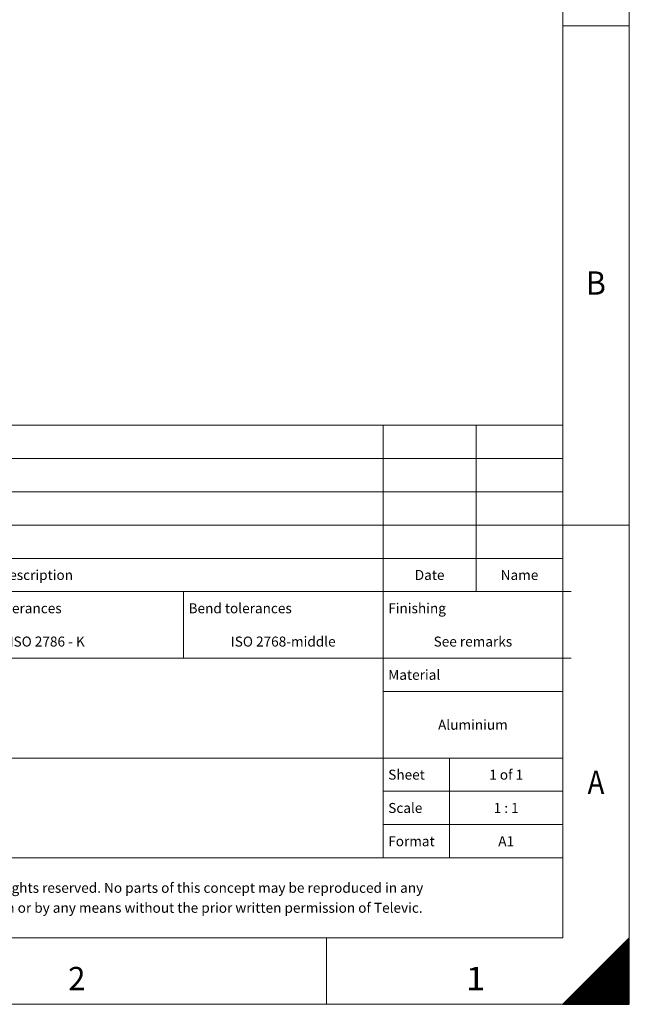
# Model space of a CAD drawing. Units: millimetres. Extents: x 0 to 841, y 0 to 594.
# Drawn here: x 749 to 841, y 0 to 148 of the extents above; entities that cross this region are included whole.
import ezdxf
from ezdxf.lldxf.tags import DXFTag

# ---------------------------------------------------------------- set-up
doc = ezdxf.new("R2010")
doc.units = ezdxf.units.MM
doc.header["$LTSCALE"] = 0.1
doc.layers.add('1', color=7, linetype='Continuous', true_color=0xffffff)
doc.layers.add('256', color=7, linetype='Continuous', true_color=0xffffff)
doc.styles.add('Arial Unicode MS', font='ARIALUNI.TTF')
doc.styles.add('blockfont', font='simplex.shx')
tags = doc.linetypes.add('DASHDOT', pattern=[70, 31, -13, 13, -13]).pattern_tags.tags
tags[10:11] = [DXFTag(74, 4), DXFTag(75, 0), DXFTag(340, '0'), DXFTag(46, 0.0), DXFTag(50, 0.0), DXFTag(44, 0.0), DXFTag(45, 0.0)]
tags[8:9] = [DXFTag(74, 4), DXFTag(75, 0), DXFTag(340, '0'), DXFTag(46, 0.0), DXFTag(50, 0.0), DXFTag(44, 0.0), DXFTag(45, 0.0)]
tags[6:7] = [DXFTag(74, 4), DXFTag(75, 0), DXFTag(340, '0'), DXFTag(46, 0.0), DXFTag(50, 0.0), DXFTag(44, 0.0), DXFTag(45, 0.0)]
tags[4:5] = [DXFTag(74, 4), DXFTag(75, 0), DXFTag(340, '0'), DXFTag(46, 0.0), DXFTag(50, 0.0), DXFTag(44, 0.0), DXFTag(45, 0.0)]

# ---------------------------------------------------------------- blocks, each defined once
blk = doc.blocks.new('HATCH7')
at = {"color": 2, "lineweight": 13}
for p, q in [((831.09995, 0), (841, 9.90005)), ((831.19995, 0), (841, 9.80005)), ((831.29995, 0), (841, 9.70005)), ((831.39995, 0), (841, 9.60005)), ((831.49995, 0), (841, 9.50005)), ((831.59995, 0), (841, 9.40005)), ((831.69995, 0), (841, 9.30005)), ((831.79995, 0), (841, 9.20005)), ((831.89995, 0), (841, 9.10005)), ((831.99995, 0), (841, 9.00005)), ((832.09995, 0), (841, 8.90005)), ((832.19995, 0), (841, 8.80005)), ((832.29995, 0), (841, 8.70005)), ((832.39995, 0), (841, 8.60005)), ((832.49995, 0), (841, 8.50005)), ((832.59995, 0), (841, 8.40005)), ((832.69995, 0), (841, 8.30005)), ((832.79995, 0), (841, 8.20005)), ((832.89995, 0), (841, 8.10005)), ((832.99995, 0), (841, 8.00005)), ((833.09995, 0), (841, 7.90005)), ((833.19995, 0), (841, 7.80005)), ((833.29995, 0), (841, 7.70005)), ((833.39995, 0), (841, 7.60005)), ((833.49995, 0), (841, 7.50005)), ((833.59995, 0), (841, 7.40005)), ((833.69995, 0), (841, 7.30005)), ((833.79995, 0), (841, 7.20005)), ((833.89995, 0), (841, 7.10005)), ((833.99995, 0), (841, 7.00005)), ((834.09995, 0), (841, 6.90005)), ((834.19995, 0), (841, 6.80005)), ((834.29995, 0), (841, 6.70005)), ((834.39995, 0), (841, 6.60005)), ((834.49995, 0), (841, 6.50005)), ((834.59995, 0), (841, 6.40005)), ((834.69995, 0), (841, 6.30005)), ((834.79995, 0), (841, 6.20005)), ((834.89995, 0), (841, 6.10005)), ((834.99995, 0), (841, 6.00005)), ((835.09995, 0), (841, 5.90005)), ((835.19995, 0), (841, 5.80005)), ((835.29995, 0), (841, 5.70005)), ((835.39995, 0), (841, 5.60005)), ((835.49995, 0), (841, 5.50005)), ((835.59995, 0), (841, 5.40005)), ((835.69995, 0), (841, 5.30005)), ((835.79995, 0), (841, 5.20005)), ((835.89995, 0), (841, 5.10005)), ((835.99995, 0), (841, 5.00005)), ((836.09995, 0), (841, 4.90005)), ((836.19995, 0), (841, 4.80005)), ((836.29995, 0), (841, 4.70005)), ((836.39995, 0), (841, 4.60005)), ((836.49995, 0), (841, 4.50005)), ((836.59995, 0), (841, 4.40005)), ((836.69995, 0), (841, 4.30005)), ((836.79995, 0), (841, 4.20005)), ((836.89995, 0), (841, 4.10005)), ((836.99995, 0), (841, 4.00005)), ((837.09995, 0), (841, 3.90005)), ((837.19995, 0), (841, 3.80005)), ((837.29995, 0), (841, 3.70005)), ((837.39995, 0), (841, 3.60005)), ((837.49995, 0), (841, 3.50005)), ((837.59995, 0), (841, 3.40005)), ((837.69995, 0), (841, 3.30005)), ((837.79995, 0), (841, 3.20005)), ((837.89995, 0), (841, 3.10005)), ((837.99995, 0), (841, 3.00005)), ((838.09995, 0), (841, 2.90005)), ((838.19995, 0), (841, 2.80005)), ((838.29995, 0), (841, 2.70005)), ((838.39995, 0), (841, 2.60005)), ((838.49995, 0), (841, 2.50005)), ((838.59995, 0), (841, 2.40005)), ((838.69995, 0), (841, 2.30005)), ((838.79995, 0), (841, 2.20005)), ((838.89995, 0), (841, 2.10005)), ((838.99995, 0), (841, 2.00005)), ((839.09995, 0), (841, 1.90005)), ((839.19995, 0), (841, 1.80005)), ((839.29995, 0), (841, 1.70005)), ((839.39995, 0), (841, 1.60005)), ((839.49995, 0), (841, 1.50005)), ((839.59995, 0), (841, 1.40005)), ((839.69995, 0), (841, 1.30005)), ((839.79995, 0), (841, 1.20005)), ((839.89995, 0), (841, 1.10005)), ((839.99995, 0), (841, 1.00005)), ((840.09995, 0), (841, 0.90005)), ((840.19995, 0), (841, 0.80005)), ((840.29995, 0), (841, 0.70005)), ((840.39995, 0), (841, 0.60005)), ((840.49995, 0), (841, 0.50005)), ((840.59995, 0), (841, 0.40005)), ((840.69995, 0), (841, 0.30005)), ((840.79995, 0), (841, 0.20005)), ((840.89995, 0), (841, 0.10005))]:
    blk.add_line(p, q, dxfattribs=at)
blk = doc.blocks.new('TabularNote2')
at = {"layer": '256', "color": 163, "linetype": 'Continuous', "lineweight": 18}
for p, q in [((661, 87), (677, 87)), ((661, 87), (661, 82)), ((677, 87), (677, 82)), ((677, 87), (690, 87)), ((690, 87), (690, 82)), ((690, 87), (804, 87)), ((804, 87), (804, 82)), ((804, 87), (818, 87)), ((818, 87), (818, 82)), ((818, 87), (831, 87)), ((831, 87), (831, 82)), ((661, 82), (677, 82)), ((661, 82), (661, 77)), ((677, 82), (690, 82)), ((677, 82), (677, 77)), ((690, 82), (804, 82)), ((690, 82), (690, 77)), ((804, 82), (818, 82)), ((804, 82), (804, 77)), ((818, 82), (831, 82)), ((818, 82), (818, 77)), ((831, 82), (831, 77)), ((661, 77), (677, 77)), ((661, 77), (661, 72)), ((677, 77), (690, 77)), ((677, 77), (677, 72)), ((690, 77), (804, 77)), ((690, 77), (690, 72)), ((804, 77), (818, 77)), ((804, 77), (804, 72)), ((818, 77), (831, 77)), ((818, 77), (818, 72)), ((831, 77), (831, 72)), ((661, 72), (677, 72)), ((661, 72), (661, 67)), ((677, 72), (690, 72)), ((677, 72), (677, 67)), ((690, 72), (804, 72)), ((690, 72), (690, 67)), ((804, 72), (818, 72)), ((804, 72), (804, 67)), ((818, 72), (831, 72)), ((818, 72), (818, 67)), ((831, 72), (831, 67)), ((661, 67), (677, 67)), ((661, 67), (661, 62)), ((677, 67), (690, 67)), ((677, 67), (677, 62)), ((690, 67), (804, 67)), ((690, 67), (690, 62)), ((804, 67), (818, 67)), ((804, 67), (804, 62)), ((818, 67), (831, 67)), ((818, 67), (818, 62)), ((831, 67), (831, 62)), ((661, 62), (677, 62)), ((677, 62), (690, 62)), ((690, 62), (804, 62)), ((804, 62), (818, 62)), ((818, 62), (831, 62))]:
    blk.add_line(p, q, dxfattribs=at)
at = {"layer": '1', "color": 7, "linetype": 'Continuous', "lineweight": 13, "char_height": 1.5, "attachment_point": 5, "line_spacing_factor": 1.069626, "style": 'Arial Unicode MS'}
for s, insert in [('\\W1.0000;Revision', (669, 64.5)), ('\\W1.0000;ECN-nr', (683.5, 64.5)), ('\\W1.0000;Remarks - description', (747, 64.5)), ('\\W1.0000;Date', (811, 64.5)), ('\\W1.0000;Name', (824.5, 64.5))]:
    blk.add_mtext(s, dxfattribs=dict(at, insert=insert))
blk = doc.blocks.new('TabularNote3')
at = {"layer": '256', "color": 163, "linetype": 'Continuous', "lineweight": 18}
for p, q in [((661, 52), (677, 52)), ((661, 52), (661, 47)), ((677, 52), (690, 52)), ((690, 52), (704, 52)), ((704, 52), (723, 52)), ((723, 52), (804, 52)), ((804, 52), (804, 47)), ((804, 52), (814, 52)), ((814, 52), (821, 52)), ((821, 52), (831, 52)), ((831, 52), (831, 47)), ((661, 47), (661, 37)), ((804, 47), (814, 47)), ((804, 47), (804, 37)), ((814, 47), (821, 47)), ((821, 47), (831, 47)), ((831, 47), (831, 37)), ((661, 37), (677, 37)), ((661, 37), (661, 32)), ((677, 37), (690, 37)), ((677, 37), (677, 32)), ((690, 37), (704, 37)), ((690, 37), (690, 32)), ((704, 37), (723, 37)), ((704, 37), (704, 32)), ((723, 37), (804, 37)), ((723, 37), (723, 32)), ((804, 37), (814, 37)), ((804, 37), (804, 32)), ((814, 37), (821, 37)), ((814, 37), (814, 32)), ((821, 37), (831, 37)), ((831, 37), (831, 32)), ((661, 32), (677, 32)), ((661, 32), (661, 27)), ((677, 32), (690, 32)), ((677, 32), (677, 27)), ((690, 32), (704, 32)), ((690, 32), (690, 27)), ((704, 32), (704, 27)), ((723, 32), (723, 27)), ((804, 32), (814, 32)), ((804, 32), (804, 27)), ((814, 32), (821, 32)), ((814, 32), (814, 27)), ((821, 32), (831, 32)), ((831, 32), (831, 27)), ((661, 27), (677, 27)), ((661, 27), (661, 22)), ((677, 27), (690, 27)), ((677, 27), (677, 22)), ((690, 27), (704, 27)), ((690, 27), (690, 22)), ((704, 27), (723, 27)), ((704, 27), (704, 22)), ((723, 27), (723, 22)), ((804, 27), (814, 27)), ((804, 27), (804, 22)), ((814, 27), (821, 27)), ((814, 27), (814, 22)), ((821, 27), (831, 27)), ((831, 27), (831, 22)), ((661, 22), (677, 22)), ((661, 22), (661, 16)), ((677, 22), (690, 22)), ((690, 22), (704, 22)), ((704, 22), (723, 22)), ((723, 22), (804, 22)), ((723, 22), (723, 16)), ((804, 22), (814, 22)), ((814, 22), (821, 22)), ((821, 22), (831, 22)), ((831, 22), (831, 16)), ((661, 16), (661, 10)), ((723, 16), (723, 10)), ((831, 16), (831, 10)), ((661, 10), (677, 10)), ((677, 10), (690, 10)), ((690, 10), (704, 10)), ((704, 10), (723, 10)), ((723, 10), (804, 10)), ((804, 10), (814, 10)), ((814, 10), (821, 10)), ((821, 10), (831, 10))]:
    blk.add_line(p, q, dxfattribs=at)
at = {"layer": '1', "color": 1, "linetype": 'Continuous', "lineweight": 13, "line_spacing_factor": 1.069626, "style": 'Arial Unicode MS'}
for s, insert, char_height, attachment_point in [('\\W1.0000;Drawing name', (661.78, 49.5), 1.5, 4), ('\\W1.0000;Material', (804.78, 49.5), 1.5, 4), ('\\W1.0000;Name', (677.78, 34.5), 1.5, 4), ('\\W1.0000;Date', (690.78, 34.5), 1.5, 4), ('\\W1.0000;Drawing number', (723.78, 34.5), 1.5, 4), ('\\W1.0000;Sheet', (804.78, 34.5), 1.5, 4), ('\\W1.0000;1 of 1', (822.5, 34.5), 1.5, 5), ('\\W1.0000;\\H1.50;Drawn by\\H1.50;', (661.78, 29.5), 1.5, 4), ('29/02/2016', (697, 29.5), 1.25, 5), ('\\W1.0000;Scale', (804.78, 29.5), 1.5, 4), ('\\W1.0000;1 : 1', (822.5, 29.5), 1.5, 5), ('\\W1.0000;Approved by', (661.78, 24.5), 1.5, 4), ('\\W1.0000;Format', (804.78, 24.5), 1.5, 4), ('\\W1.0000;A1', (822.5, 24.5), 1.5, 5), ('\\W1.0000;All rights reserved. No parts of this concept may be reproduced in any', (777, 16.75), 1.5, 8), ('\\W1.0000;form or by any means without the prior written permission of Televic.', (777, 15.25), 1.5, 2)]:
    blk.add_mtext(s, dxfattribs=dict(at, insert=insert, char_height=char_height, attachment_point=attachment_point))
at = {"layer": '1', "color": 5, "linetype": 'Continuous', "lineweight": 13, "insert": (732.5, 44.5), "char_height": 5, "attachment_point": 2, "line_spacing_factor": 1.069626, "style": 'Arial Unicode MS'}
blk.add_mtext('\\W1.0000;WCAP G3', dxfattribs=at)
at = {"layer": '1', "color": 7, "linetype": 'Continuous', "lineweight": 13, "insert": (817.5, 42), "char_height": 1.5, "attachment_point": 5, "line_spacing_factor": 1.069626, "style": 'Arial Unicode MS'}
blk.add_mtext('\\W1.0000;Aluminium', dxfattribs=at)
blk = doc.blocks.new('TabularNote4')
at = {"layer": '256', "color": 163, "linetype": 'Continuous', "lineweight": 18}
for p, q in [((661, 62), (690, 62)), ((661, 62), (661, 57)), ((690, 62), (690, 57)), ((690, 62), (723, 62)), ((723, 62), (723, 57)), ((723, 62), (774, 62)), ((774, 62), (774, 57)), ((774, 62), (804, 62)), ((804, 62), (804, 57)), ((804, 62), (831, 62)), ((831, 62), (831, 57)), ((661, 57), (661, 52)), ((690, 57), (690, 52)), ((723, 57), (723, 52)), ((774, 57), (774, 52)), ((804, 57), (804, 52)), ((831, 57), (831, 52)), ((661, 52), (690, 52)), ((690, 52), (723, 52)), ((723, 52), (774, 52)), ((774, 52), (804, 52)), ((804, 52), (831, 52))]:
    blk.add_line(p, q, dxfattribs=at)
at = {"layer": '1', "color": 1, "linetype": 'Continuous', "lineweight": 13, "char_height": 1.5, "line_spacing_factor": 1.069626, "style": 'Arial Unicode MS'}
for s, insert, attachment_point in [('\\W1.0000;Linear tolerances', (661.78, 59.5), 4), ('\\W1.0000;Surface roughness', (690.78, 59.5), 4), ('\\W1.0000;Shape and positioning tolerances', (723.78, 59.5), 4), ('\\W1.0000;Bend tolerances', (774.78, 59.5), 4), ('\\W1.0000;Finishing', (804.78, 59.5), 4), ('\\W1.0000;ISO 2768-middle', (675.5, 54.5), 5), ('\\W1.0000;ISO 1302', (706.5, 54.5), 5), ('\\W1.0000;ISO 1101 / ISO 2786 - K', (748.5, 54.5), 5), ('\\W1.0000;ISO 2768-middle', (789, 54.5), 5)]:
    blk.add_mtext(s, dxfattribs=dict(at, insert=insert, attachment_point=attachment_point))
at = {"layer": '1', "color": 7, "linetype": 'Continuous', "lineweight": 13, "insert": (817.5, 54.5), "char_height": 1.5, "attachment_point": 5, "line_spacing_factor": 1.069626, "style": 'Arial Unicode MS'}
blk.add_mtext('\\W1.0000;See remarks', dxfattribs=at)

msp = doc.modelspace()

# ---------------------------------------------------------------- linework, layer by layer
at = {"layer": '256', "color": 7, "linetype": 'DASHDOT', "lineweight": 13}
for p, q in [((841, 0), (841, 594)), ((0, 0), (841, 0))]:
    msp.add_line(p, q, dxfattribs=at)
at = {"layer": '256', "color": 6, "linetype": 'Continuous', "lineweight": 13}
for p, q in [((831, 10), (831, 584)), ((10, 10), (831, 10))]:
    msp.add_line(p, q, dxfattribs=at)
at = {"layer": '256', "color": 7, "linetype": 'Continuous', "lineweight": 13}
for p, q in [((841, 147), (831, 147)), ((841, 72), (831, 72)), ((795.5, 0), (795.5, 10))]:
    msp.add_line(p, q, dxfattribs=at)
at = {"layer": '256', "color": 4, "linetype": 'Continuous', "lineweight": 13}
for p, q in [((832.25, 62), (829.75, 62)), ((832.25, 52), (829.75, 52))]:
    msp.add_line(p, q, dxfattribs=at)
at = {"layer": '256', "color": 7, "linetype": 'Continuous', "lineweight": 25}
for p, q in [((841, 10), (831, 0)), ((841, 0), (841, 10)), ((831, 0), (841, 0))]:
    msp.add_line(p, q, dxfattribs=at)

# ---------------------------------------------------------------- block references
at = {"layer": '256', "color": 163, "linetype": 'Continuous', "lineweight": 18}
for name in ['TabularNote2', 'TabularNote4', 'TabularNote3']:
    msp.add_blockref(name, (0, 0), dxfattribs=at)
at = {"layer": '256', "color": 2, "linetype": 'Continuous', "lineweight": 13}
msp.add_blockref('HATCH7', (0, 0), dxfattribs=at)

# ---------------------------------------------------------------- texts
at = {"layer": '256', "color": 7, "linetype": 'Continuous', "lineweight": 13, "char_height": 3.5, "attachment_point": 8, "line_spacing_factor": 0.903614, "style": 'blockfont'}
for s, insert in [('\\W0.9609;B', (835.97, 106.62)), ('\\W0.8613;A', (835.99, 31.62)), ('\\W0.9844;2', (757.99, 2.12)), ('\\W1.1156;1', (817.9, 2.12))]:
    msp.add_mtext(s, dxfattribs=dict(at, insert=insert))

doc.saveas('drawing.dxf')
